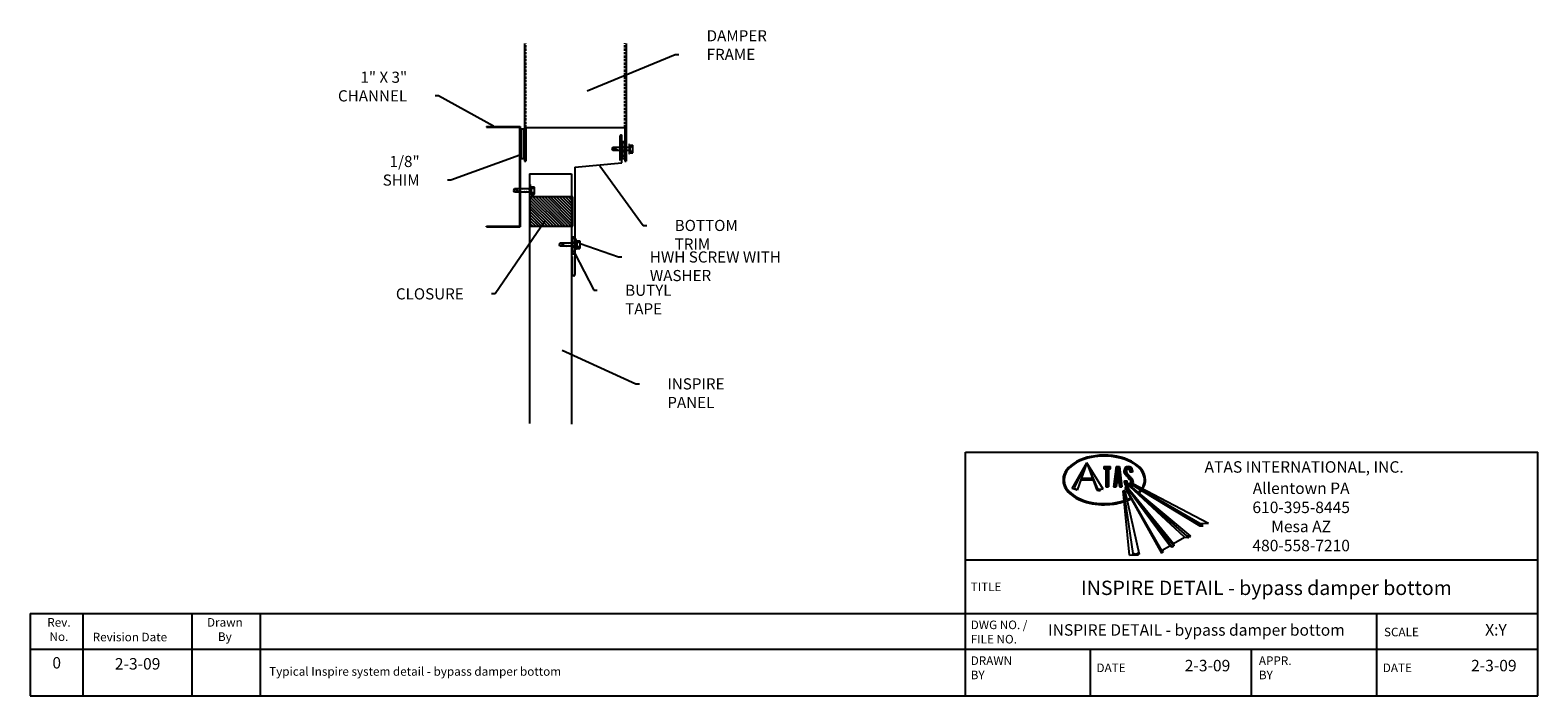
# Model space of a CAD drawing. Units: inches. Extents: x 903 to 1065, y 504 to 576.
import ezdxf

# ---------------------------------------------------------------- set-up
doc = ezdxf.new("R2010")
doc.units = ezdxf.units.IN
doc.header["$MEASUREMENT"] = 0
doc.linetypes.add('HIDDEN', pattern=[0.375, 0.25, -0.125])
for name, color, linetype in [('35', 1, 'Continuous'), ('Logo', 7, 'Continuous'), ('panel', 4, 'Continuous'), ('PFIXDCW', 8, 'Continuous'), ('Revision Table', 7, 'Continuous'), ('sealant', 2, 'Continuous'), ('Substrate', 5, 'Continuous'), ('Trim', 3, 'Continuous')]:
    doc.layers.add(name, color=color, linetype=linetype)
doc.styles.add('Arial', font='ARIAL.TTF')
doc.styles.add('HAND', font='archquik.shx', dxfattribs={"width": 0.85})
doc.dimstyles.new('ONE-QUARTER$7', dxfattribs={"dimscale": 48, "dimtxt": 0.15625, "dimasz": 0.09375, "dimexe": 0.125, "dimexo": 0.0625, "dimgap": 0.0625, "dimtad": 1, "dimdec": 4, "dimrnd": 0.125, "dimzin": 3, "dimdsep": 46, "dimlunit": 4, "dimtxsty": 'HAND', "dimblk": 'ARCHTICK', "dimcen": 0.125, "dimclrd": 1, "dimclre": 1, "dimclrt": 4, "dimadec": 0, "dimazin": 0, "dimtfac": 1, "dimtdec": 4, "dimtmove": 2, "dimatfit": 3, "dimfxl": 0, "dimfrac": 2, "dimtolj": 1, "dimtzin": 0, "dimarcsym": 0})
pattern_1 = [(45, (1014.35498, 500.25067), (-0.05628768, 0.05628768), [])]

# ---------------------------------------------------------------- blocks, each defined once
blk = doc.blocks.new('_ArchTick')
at = {"color": 0, "linetype": 'ByBlock', "const_width": 0.15}
blk.add_lwpolyline([(-0.5, -0.5), (0.5, 0.5)], dxfattribs=at)

msp = doc.modelspace()

# ---------------------------------------------------------------- hatches: boundary and pattern name
at = {"layer": 'Logo'}
h = msp.add_hatch(dxfattribs=at)
h.set_pattern_fill('ANSI31', color=256, scale=0.636822, style=0)
h.set_pattern_definition(pattern_1)
h.paths.add_polyline_path([(1018.6, 526.84), (1018.87, 526.84), (1018.87, 528.76), (1019.1, 528.76), (1019.1, 529.03), (1018.37, 529.03), (1018.37, 528.76), (1018.6, 528.76)])
h = msp.add_hatch(dxfattribs=at)
h.set_pattern_fill('ANSI31', color=256, scale=0.636822, style=0)
h.set_pattern_definition(pattern_1)
h.paths.add_polyline_path([(1019.42, 526.84), (1019.69, 526.84), (1019.75, 527.3), (1020, 527.3), (1020.05, 526.84), (1020.32, 526.84), (1020.06, 529.03), (1019.69, 529.03)])
h.paths.add_polyline_path([(1019.87, 528.32), (1019.96, 527.57), (1019.78, 527.57)], flags=16)
h = msp.add_hatch(dxfattribs=at)
h.set_pattern_fill('ANSI31', color=256, scale=0.636822, style=0)
h.set_pattern_definition(pattern_1)
h.paths.add_polyline_path([(1020.82, 528.57, -0.997324), (1021.18, 528.57), (1021.18, 528.39), (1021.46, 528.39), (1021.46, 528.57, 0.000031), (1021.46, 528.57, 0.998833), (1020.54, 528.57), (1020.56, 528.39), (1020.56, 528.37), (1020.58, 528.32), (1020.6, 528.29), (1020.61, 528.26), (1020.63, 528.22), (1020.65, 528.18), (1020.66, 528.17), (1020.69, 528.13), (1020.7, 528.12), (1020.74, 528.07), (1020.82, 527.97), (1020.84, 527.96), (1020.86, 527.93), (1020.94, 527.85), (1020.99, 527.79), (1021.13, 527.63), (1021.16, 527.6), (1021.23, 527.48), (1021.24, 527.29, -0.997324), (1020.87, 527.3), (1020.87, 527.48), (1020.6, 527.48), (1020.6, 527.3, 0.000031), (1020.6, 527.3, 0.998833), (1021.51, 527.29), (1021.5, 527.47), (1021.49, 527.5), (1021.47, 527.55), (1021.46, 527.58), (1021.45, 527.61), (1021.43, 527.65), (1021.41, 527.68), (1021.4, 527.7), (1021.36, 527.74), (1021.36, 527.75), (1021.31, 527.8), (1021.23, 527.9), (1021.22, 527.91), (1021.2, 527.93), (1021.12, 528.02), (1021.06, 528.08), (1020.92, 528.24), (1020.9, 528.27), (1020.83, 528.39)])
at = {"layer": 'PFIXDCW'}
h = msp.add_hatch(dxfattribs=at)
h.set_pattern_fill('ANSI31', color=256, scale=1.8, style=0)
h.set_pattern_definition([(315, (9802.23177, 7625.78184), (-0.1590990258, -0.1590990258), [])])
h.paths.add_polyline_path([(961.22, 554.85), (956.8, 554.85), (956.8, 558.02), (961.22, 558.02)])
h.paths.add_polyline_path([(956.8, 554.85), (956.59, 554.85), (956.59, 558.02), (956.8, 558.02)])
at = {"layer": 'sealant'}
h = msp.add_hatch(dxfattribs=at)
h.set_pattern_fill('ANSI31', color=256, scale=2.7, angle=90, style=0)
h.set_pattern_definition([(225, (8019.08718, -8232.3671), (-0.238648539, 0.238648539), [])])
h.paths.add_polyline_path([(966.8, 563.95), (966.51, 563.95), (966.51, 562.13), (966.8, 562.13)])
h = msp.add_hatch(dxfattribs=at)
h.set_pattern_fill('ANSI31', color=256, scale=2.7, angle=90, style=0)
h.set_pattern_definition([(225, (8013.6689, -8242.6321), (-0.238648539, 0.238648539), [])])
h.paths.add_polyline_path([(961.38, 553.69), (961.09, 553.69), (961.09, 551.87), (961.38, 551.87)])
at = {"layer": 'Substrate'}
msp.add_hatch(color=256, dxfattribs=at).paths.add_polyline_path([(955.63, 565.33), (955.89, 565.33), (955.89, 562.11), (955.63, 562.11)])

# ---------------------------------------------------------------- linework, layer by layer
for p, q in [((1003.46, 530.54), (1065.09, 530.54)), ((1003.46, 504.35), (1003.46, 530.54)), ((1065.09, 504.35), (1065.09, 530.54)), ((1003.46, 518.99), (1065.09, 518.99)), ((1003.46, 513.21), (1065.09, 513.21)), ((1047.75, 504.35), (1047.75, 513.21)), ((1003.46, 509.36), (1065.09, 509.36)), ((1016.94, 504.35), (1016.94, 509.36)), ((1034.27, 504.35), (1034.27, 509.36)), ((902.79, 504.35), (1065.09, 504.35))]:
    msp.add_line(p, q)
at = {"layer": '35', "color": 7}
for p, q in [((965.51, 563.32), (965.4, 563.15)), ((967.3, 563.32), (965.51, 563.32)), ((965.51, 563.32), (965.71, 563.23)), ((965.71, 563.23), (965.85, 563.14)), ((965.99, 563.39), (965.98, 563.32)), ((966.18, 563.39), (966.17, 563.32)), ((966.37, 563.39), (966.36, 563.32)), ((966.56, 563.39), (966.55, 563.32)), ((966.75, 563.39), (966.74, 563.32)), ((966.94, 563.39), (966.93, 563.32)), ((967.15, 563.39), (967.13, 563.32)), ((967.26, 563.75), (967.29, 563.75)), ((967.3, 562.68), (967.3, 563.63)), ((967.3, 563.63), (967.33, 563.63)), ((967.33, 563.63), (967.33, 563.15)), ((967.33, 563.57), (967.65, 563.57)), ((967.33, 563.51), (967.33, 562.8)), ((967.65, 563.38), (967.33, 563.38)), ((967.68, 562.83), (967.68, 563.47)), ((965.51, 562.99), (965.4, 563.15)), ((965.82, 563), (965.51, 562.99)), ((967.3, 562.99), (965.51, 562.99)), ((965.93, 563.02), (965.82, 563)), ((965.85, 563.14), (965.93, 563.06)), ((965.93, 563.06), (965.93, 563.02)), ((966.11, 562.92), (966.12, 562.99)), ((966.3, 562.92), (966.31, 562.99)), ((966.49, 562.92), (966.5, 562.99)), ((966.68, 562.92), (966.69, 562.99)), ((966.87, 562.92), (966.88, 562.99)), ((967.06, 562.92), (967.07, 562.99)), ((967.26, 562.92), (967.27, 562.99)), ((967.3, 562.68), (967.33, 562.68)), ((967.33, 563.15), (967.33, 562.68)), ((967.33, 562.93), (967.65, 562.93)), ((967.33, 562.74), (967.65, 562.74)), ((954.92, 558.86), (954.81, 558.69)), ((954.92, 558.53), (954.81, 558.69)), ((956.71, 558.86), (954.92, 558.86)), ((954.92, 558.86), (955.12, 558.77)), ((955.24, 558.54), (954.92, 558.53)), ((956.71, 558.53), (954.92, 558.53)), ((955.12, 558.77), (955.26, 558.68)), ((955.34, 558.56), (955.24, 558.54)), ((955.26, 558.68), (955.35, 558.6)), ((955.35, 558.6), (955.34, 558.56)), ((955.41, 558.93), (955.39, 558.86)), ((955.52, 558.46), (955.53, 558.53)), ((955.6, 558.93), (955.58, 558.86)), ((955.71, 558.46), (955.72, 558.53)), ((955.79, 558.93), (955.77, 558.86)), ((955.9, 558.46), (955.91, 558.53)), ((955.98, 558.93), (955.96, 558.86)), ((956.09, 558.46), (956.1, 558.53)), ((956.17, 558.93), (956.15, 558.86)), ((956.28, 558.46), (956.29, 558.53)), ((956.36, 558.93), (956.34, 558.86)), ((956.47, 558.46), (956.48, 558.53)), ((956.56, 558.93), (956.55, 558.86)), ((956.68, 559.29), (956.71, 559.29)), ((956.68, 558.46), (956.69, 558.53)), ((956.71, 558.22), (956.71, 559.17)), ((956.71, 559.17), (956.74, 559.17)), ((956.74, 559.17), (956.74, 558.69)), ((956.74, 559.11), (957.06, 559.11)), ((956.74, 559.05), (956.74, 558.34)), ((957.06, 558.92), (956.74, 558.92)), ((956.74, 558.69), (956.74, 558.22)), ((956.74, 558.47), (957.06, 558.47)), ((957.1, 558.38), (957.1, 559.01)), ((956.71, 558.22), (956.74, 558.22)), ((956.74, 558.28), (957.06, 558.28)), ((961.58, 553.47), (961.61, 553.47)), ((959.83, 553.05), (959.72, 552.88)), ((959.83, 552.72), (959.72, 552.88)), ((961.62, 553.05), (959.83, 553.05)), ((959.83, 553.05), (960.03, 552.96)), ((960.15, 552.73), (959.83, 552.72)), ((961.62, 552.72), (959.83, 552.72)), ((960.03, 552.96), (960.17, 552.87)), ((960.25, 552.74), (960.15, 552.73)), ((960.17, 552.87), (960.26, 552.78)), ((960.26, 552.78), (960.25, 552.74)), ((960.32, 553.12), (960.3, 553.05)), ((960.43, 552.64), (960.44, 552.72)), ((960.51, 553.12), (960.49, 553.05)), ((960.62, 552.64), (960.63, 552.72)), ((960.7, 553.12), (960.68, 553.05)), ((960.81, 552.64), (960.82, 552.72)), ((960.89, 553.12), (960.87, 553.05)), ((961, 552.64), (961.01, 552.72)), ((961.08, 553.12), (961.06, 553.05)), ((961.19, 552.64), (961.2, 552.72)), ((961.27, 553.12), (961.25, 553.05)), ((961.38, 552.64), (961.39, 552.72)), ((961.47, 553.12), (961.46, 553.05)), ((961.59, 552.64), (961.6, 552.72)), ((961.62, 552.41), (961.62, 553.36)), ((961.62, 553.36), (961.65, 553.36)), ((961.62, 552.41), (961.65, 552.41)), ((961.65, 553.36), (961.65, 552.88)), ((961.65, 553.3), (961.97, 553.3)), ((961.65, 553.24), (961.65, 552.53)), ((961.97, 553.11), (961.65, 553.11)), ((961.65, 552.88), (961.65, 552.41)), ((961.65, 552.66), (961.97, 552.66)), ((961.65, 552.47), (961.97, 552.47)), ((962.01, 552.56), (962.01, 553.2))]:
    msp.add_line(p, q, dxfattribs=at)
for points, const_width in [([(966.11, 562.92), (965.99, 563.39)], 0.0153), ([(966.3, 562.92), (966.18, 563.39)], 0.0153), ([(966.49, 562.92), (966.37, 563.39)], 0.0153), ([(966.68, 562.92), (966.56, 563.39)], 0.0153), ([(966.87, 562.92), (966.75, 563.39)], 0.0153), ([(967.06, 562.92), (966.94, 563.39)], 0.0153), ([(967.26, 562.92), (967.15, 563.39)], 0.0153), ([(967.19, 562.6), (967.19, 563.72)], 0.0297), ([(967.24, 562.6), (967.24, 563.72)], 0.0297), ([(955.52, 558.46), (955.41, 558.93)], 0.0153), ([(955.71, 558.46), (955.6, 558.93)], 0.0153), ([(955.9, 558.46), (955.79, 558.93)], 0.0153), ([(956.09, 558.46), (955.98, 558.93)], 0.0153), ([(956.28, 558.46), (956.17, 558.93)], 0.0153), ([(956.47, 558.46), (956.36, 558.93)], 0.0153), ([(956.68, 558.46), (956.56, 558.93)], 0.0153), ([(956.6, 558.14), (956.6, 559.26)], 0.0297), ([(956.66, 558.14), (956.66, 559.26)], 0.0297), ([(961.51, 552.33), (961.51, 553.45)], 0.0297), ([(961.56, 552.33), (961.56, 553.45)], 0.0297), ([(960.43, 552.64), (960.32, 553.12)], 0.0153), ([(960.62, 552.64), (960.51, 553.12)], 0.0153), ([(960.81, 552.64), (960.7, 553.12)], 0.0153), ([(961, 552.64), (960.89, 553.12)], 0.0153), ([(961.19, 552.64), (961.08, 553.12)], 0.0153), ([(961.38, 552.64), (961.27, 553.12)], 0.0153), ([(961.59, 552.64), (961.47, 553.12)], 0.0153)]:
    msp.add_lwpolyline(points, dxfattribs=dict(at, const_width=const_width))
for centre, radius, start, end in [((967.53, 563.47), 0.154, 321.6294, 38.3706), ((966.94, 563.15), 0.74, 342.3828, 17.6172), ((967.53, 562.83), 0.154, 321.6294, 38.3706), ((956.94, 559.01), 0.154, 321.6294, 38.3706), ((956.36, 558.69), 0.74, 342.3828, 17.6172), ((956.94, 558.38), 0.154, 321.6294, 38.3706), ((961.85, 553.2), 0.154, 321.6294, 38.3706), ((961.27, 552.88), 0.74, 342.3828, 17.6172), ((961.85, 552.56), 0.154, 321.6294, 38.3706)]:
    msp.add_arc(centre, radius, start, end, dxfattribs=at)
at = {"layer": 'Logo', "linetype": 'Continuous'}
for p, q in [((1014.97, 526.66), (1016.55, 529.4)), ((1015.22, 526.73), (1016.55, 529.4)), ((1016.55, 529.4), (1015.48, 526.47)), ((1017.74, 526.6), (1016.55, 529.4)), ((1016.55, 529.4), (1017.61, 526.47)), ((1018.28, 526.56), (1016.55, 529.4)), ((1015.89, 527.58), (1017.21, 527.58)), ((1015.95, 527.76), (1017.14, 527.76)), ((1018.37, 529.03), (1019.1, 529.03)), ((1018.37, 529.03), (1018.37, 528.76)), ((1018.37, 528.76), (1018.6, 528.76)), ((1018.6, 528.76), (1018.6, 526.84)), ((1018.87, 528.76), (1019.1, 528.76)), ((1018.87, 528.76), (1018.87, 526.84)), ((1019.1, 528.76), (1019.1, 529.03)), ((1019.69, 529.03), (1019.42, 526.84)), ((1019.69, 529.03), (1020.06, 529.03)), ((1019.87, 528.32), (1019.78, 527.57)), ((1019.78, 527.57), (1019.96, 527.57)), ((1019.87, 528.32), (1019.96, 527.57)), ((1020.06, 529.03), (1020.32, 526.84)), ((1020.56, 528.39), (1020.54, 528.57)), ((1020.56, 528.37), (1020.56, 528.39)), ((1020.58, 528.32), (1020.56, 528.37)), ((1020.6, 528.29), (1020.58, 528.32)), ((1020.61, 528.26), (1020.6, 528.29)), ((1020.6, 527.48), (1020.87, 527.48)), ((1020.6, 527.3), (1020.6, 527.48)), ((1020.63, 528.22), (1020.61, 528.26)), ((1020.65, 528.18), (1020.63, 528.22)), ((1020.66, 528.17), (1020.65, 528.18)), ((1020.69, 528.13), (1020.66, 528.17)), ((1020.7, 528.12), (1020.69, 528.13)), ((1020.74, 528.07), (1020.7, 528.12)), ((1020.82, 527.97), (1020.74, 528.07)), ((1020.83, 528.39), (1020.82, 528.57)), ((1020.84, 527.96), (1020.82, 527.97)), ((1020.9, 528.27), (1020.83, 528.39)), ((1020.86, 527.93), (1020.84, 527.96)), ((1020.86, 527.93), (1020.94, 527.85)), ((1020.87, 527.3), (1020.87, 527.48)), ((1020.92, 528.24), (1020.9, 528.27)), ((1021.06, 528.08), (1020.92, 528.24)), ((1020.94, 527.85), (1020.99, 527.79)), ((1020.99, 527.79), (1021.13, 527.63)), ((1021.12, 528.02), (1021.06, 528.08)), ((1021.2, 527.93), (1021.12, 528.02)), ((1021.13, 527.63), (1021.16, 527.6)), ((1021.16, 527.6), (1021.23, 527.48)), ((1021.18, 528.57), (1021.18, 528.39)), ((1021.46, 528.39), (1021.18, 528.39)), ((1021.2, 527.93), (1021.22, 527.91)), ((1021.22, 527.91), (1021.23, 527.9)), ((1021.23, 527.9), (1021.31, 527.8)), ((1021.23, 527.48), (1021.24, 527.29)), ((1021.31, 527.8), (1021.36, 527.75)), ((1021.36, 527.75), (1021.36, 527.74)), ((1021.36, 527.74), (1021.4, 527.7)), ((1021.4, 527.7), (1021.41, 527.68)), ((1021.41, 527.68), (1021.43, 527.65)), ((1021.43, 527.65), (1021.45, 527.61)), ((1021.45, 527.61), (1021.46, 527.58)), ((1021.46, 528.57), (1021.46, 528.39)), ((1021.46, 527.58), (1021.47, 527.55)), ((1021.47, 527.55), (1021.49, 527.5)), ((1021.49, 527.5), (1021.5, 527.47)), ((1021.5, 527.47), (1021.51, 527.29)), ((1015.48, 526.47), (1014.97, 526.66)), ((1015.48, 526.47), (1015.22, 526.73)), ((1017.61, 526.47), (1017.74, 526.6)), ((1017.61, 526.47), (1017.96, 526.38)), ((1017.74, 526.6), (1018.28, 526.56)), ((1017.89, 526.59), (1017.96, 526.38)), ((1018.6, 526.84), (1018.87, 526.84)), ((1019.42, 526.84), (1019.69, 526.84)), ((1019.75, 527.3), (1019.69, 526.84)), ((1019.75, 527.3), (1020, 527.3)), ((1020, 527.3), (1020.05, 526.84)), ((1020.05, 526.84), (1020.32, 526.84)), ((1021.12, 519.49), (1020.44, 526.41)), ((1020.44, 526.41), (1020.51, 526.41)), ((1020.51, 526.42), (1020.52, 526.44)), ((1021.51, 519.65), (1020.51, 526.42)), ((1020.52, 526.44), (1020.54, 526.44)), ((1020.54, 526.44), (1020.57, 526.42)), ((1020.57, 526.42), (1020.61, 526.44)), ((1020.62, 526.44), (1020.61, 526.44)), ((1020.64, 526.43), (1020.62, 526.44)), ((1020.64, 526.43), (1022.17, 519.6)), ((1020.65, 526.75), (1020.79, 526.83)), ((1020.65, 526.75), (1024.57, 519.96)), ((1020.65, 526.75), (1020.65, 526.7)), ((1020.65, 526.7), (1024.57, 519.7)), ((1025.48, 520.49), (1020.79, 526.83)), ((1020.79, 526.83), (1020.83, 526.81)), ((1020.83, 526.81), (1020.86, 526.83)), ((1020.83, 526.81), (1025.71, 520.36)), ((1020.85, 526.86), (1020.87, 526.88)), ((1020.85, 526.86), (1020.86, 526.83)), ((1020.85, 526.86), (1025.88, 520.72)), ((1025.92, 520.48), (1020.86, 526.83)), ((1027.06, 521.4), (1021.16, 526.85)), ((1021.21, 526.87), (1027.3, 521.51)), ((1027.72, 521.52), (1021.26, 526.89)), ((1021.43, 527.03), (1028.72, 522.62)), ((1028.72, 522.88), (1021.45, 527.07)), ((1021.49, 527.17), (1029.64, 522.93)), ((1028.72, 522.88), (1029.64, 522.93)), ((1028.72, 522.62), (1028.72, 522.88)), ((1029.07, 522.63), (1028.72, 522.83)), ((1028.72, 522.62), (1029.07, 522.63)), ((1025.88, 520.72), (1027.06, 521.4)), ((1027.06, 521.4), (1027.41, 521.37)), ((1027.29, 521.53), (1027.31, 521.55)), ((1027.29, 521.52), (1027.29, 521.53)), ((1027.29, 521.53), (1027.29, 521.53)), ((1027.31, 521.5), (1027.29, 521.52)), ((1027.31, 521.55), (1027.35, 521.56)), ((1027.36, 521.48), (1027.31, 521.5)), ((1027.35, 521.56), (1027.48, 521.55)), ((1027.39, 521.48), (1027.36, 521.48)), ((1027.42, 521.48), (1027.39, 521.48)), ((1027.41, 521.37), (1027.46, 521.37)), ((1027.43, 521.48), (1027.42, 521.48)), ((1027.47, 521.47), (1027.43, 521.48)), ((1027.46, 521.37), (1027.48, 521.38)), ((1027.51, 521.44), (1027.47, 521.47)), ((1027.48, 521.55), (1027.59, 521.49)), ((1027.48, 521.38), (1027.49, 521.39)), ((1027.49, 521.39), (1027.51, 521.42)), ((1027.51, 521.42), (1027.51, 521.44)), ((1027.59, 521.49), (1027.68, 521.49)), ((1027.68, 521.49), (1027.72, 521.52)), ((1021.12, 519.49), (1022.07, 519.5)), ((1021.5, 519.53), (1021.51, 519.66)), ((1021.51, 519.66), (1021.64, 519.66)), ((1021.64, 519.66), (1021.82, 519.54)), ((1021.82, 519.54), (1022, 519.67)), ((1022.07, 519.69), (1022, 519.67)), ((1022.17, 519.6), (1022.07, 519.69)), ((1022.07, 519.5), (1022.17, 519.6)), ((1024.57, 519.96), (1025.49, 520.49)), ((1024.57, 519.96), (1024.57, 519.7)), ((1024.57, 519.7), (1024.8, 519.83)), ((1024.8, 519.83), (1024.68, 520.03)), ((1025.49, 520.49), (1025.72, 520.36)), ((1025.72, 520.36), (1025.92, 520.48)), ((1025.88, 520.72), (1025.92, 520.48))]:
    msp.add_line(p, q, dxfattribs=at)
for centre, radius, start, end in [((1021, 528.57), 0.457, 0, 180), ((1021, 528.57), 0.183, 0, 180), ((1021.05, 527.3), 0.457, 180, 0), ((1021.05, 527.3), 0.183, 180, 0)]:
    msp.add_arc(centre, radius, start, end, dxfattribs=at)
at = {"layer": 'Logo'}
for start_param, end_param in [(5.920587, 11.509279), (5.721945, 5.844109), (5.311273, 5.424577)]:
    msp.add_ellipse((1018.42, 527.57), major_axis=(4.33, 0), ratio=0.589286, start_param=start_param, end_param=end_param, dxfattribs=at)
for points, knots in [([(1022.57, 526.61), (1022.63, 526.7), (1022.68, 526.79), (1022.82, 527.11), (1022.86, 527.34), (1022.86, 527.57), (1022.86, 527.95), (1022.72, 528.34), (1021.94, 529.37), (1020.93, 529.89), (1018.57, 530.34), (1017.24, 530.25), (1015.11, 529.5), (1014.31, 528.85), (1013.87, 527.55), (1013.99, 526.95), (1014.76, 525.94), (1015.4, 525.52), (1016.97, 524.98), (1017.89, 524.86), (1019.41, 524.94), (1020.01, 525.05), (1020.55, 525.22)], [5.924289, 5.924289, 5.924289, 5.924289, 6.033477, 6.033477, 6.283185, 6.283185, 6.283185, 6.702935, 6.702935, 7.54533, 7.54533, 8.387725, 8.387725, 9.23012, 9.23012, 9.847429, 9.847429, 10.464737, 10.464737, 11.082045, 11.082045, 11.502649, 11.502649, 11.502649, 11.502649]), ([(1020.88, 525.34), (1021.02, 525.39), (1021.15, 525.45), (1021.28, 525.52), (1021.29, 525.52), (1021.3, 525.53)], [5.3063047, 5.3063047, 5.3063047, 5.3063047, 5.4161685, 5.4161685, 5.4258465, 5.4258465, 5.4258465, 5.4258465])]:
    msp.add_open_spline(points, degree=3, knots=knots, dxfattribs=at)
msp.add_open_spline([(1022.17, 526.13), (1022.27, 526.22), (1022.36, 526.32), (1022.44, 526.42)], degree=3, dxfattribs=at)
at = {"layer": 'panel'}
for p, q in [((956.54, 560.5), (961.07, 560.5)), ((956.54, 560.5), (956.54, 533.64)), ((961.07, 560.5), (961.07, 533.58))]:
    msp.add_line(p, q, dxfattribs=at)
at = {"layer": 'PFIXDCW'}
for p, q in [((956.59, 558.02), (956.59, 554.85)), ((961.22, 558.02), (956.59, 558.02)), ((961.22, 554.85), (961.22, 558.02)), ((956.59, 554.85), (961.22, 554.85))]:
    msp.add_line(p, q, dxfattribs=at)
at = {"layer": 'Revision Table'}
for p, q in [((902.79, 513.21), (1003.46, 513.21)), ((902.79, 513.21), (902.79, 504.35)), ((908.5, 504.35), (908.5, 513.21)), ((920.22, 504.35), (920.22, 513.21)), ((927.59, 504.35), (927.59, 513.21)), ((902.79, 509.36), (1003.46, 509.36))]:
    msp.add_line(p, q, dxfattribs=at)
at = {"layer": 'sealant'}
for p, q in [((966.8, 563.95), (966.51, 563.95)), ((966.51, 563.95), (966.51, 562.13)), ((966.8, 562.13), (966.8, 563.95)), ((966.51, 562.13), (966.8, 562.13)), ((961.38, 553.69), (961.09, 553.69)), ((961.09, 553.69), (961.09, 551.87)), ((961.38, 551.87), (961.38, 553.69)), ((961.09, 551.87), (961.38, 551.87))]:
    msp.add_line(p, q, dxfattribs=at)
at = {"layer": 'Substrate', "linetype": 'HIDDEN'}
for p, q in [((966.79, 565.47), (966.79, 574.55)), ((956.14, 565.47), (956.14, 574.5))]:
    msp.add_line(p, q, dxfattribs=at)
at = {"layer": 'Substrate'}
for p, q in [((955.99, 574.5), (955.99, 561.87)), ((966.94, 574.5), (966.94, 561.87)), ((951.93, 565.58), (951.93, 565.5)), ((951.93, 565.58), (955.53, 565.58)), ((951.93, 565.5), (955.45, 565.5)), ((955.45, 565.5), (955.45, 554.85)), ((955.53, 565.58), (955.53, 554.78)), ((955.63, 565.33), (955.89, 565.33)), ((955.63, 562.11), (955.63, 565.33)), ((955.89, 565.33), (955.89, 562.11)), ((956.14, 565.47), (956.14, 561.87)), ((956.14, 565.47), (966.79, 565.47)), ((966.79, 565.47), (966.79, 561.87)), ((955.89, 562.11), (955.63, 562.11)), ((955.99, 561.87), (956.14, 561.87)), ((966.79, 561.87), (966.94, 561.87)), ((951.93, 554.78), (951.93, 554.85)), ((951.93, 554.85), (955.45, 554.85)), ((951.93, 554.78), (955.53, 554.78))]:
    msp.add_line(p, q, dxfattribs=at)
at = {"layer": 'Trim'}
for p, q in [((966.31, 561.94), (966.31, 564.6)), ((966.48, 561.69), (966.48, 564.55)), ((961.44, 561.2), (966.48, 561.69)), ((961.44, 561.2), (961.44, 549.67)), ((961.17, 549.66), (961.17, 551.61))]:
    msp.add_line(p, q, dxfattribs=at)
for centre, radius, start, end in [((966.39, 564.57), 0.0893, 349.8597, 159.9283), ((961.3, 549.66), 0.137, 179.8835, 6.7456)]:
    msp.add_arc(centre, radius, start, end, dxfattribs=at)

# ---------------------------------------------------------------- texts
at = {"style": 'Arial'}
for s, insert, char_height, width, attachment_point in [('ATAS INTERNATIONAL, INC.', (1039.93, 529.58), 1.2326, 23.8352, 2), ('Allentown PA\\P610-395-8445\\PMesa AZ\\P480-558-7210', (1039.61, 527.29), 1.2326, 23.8349, 2), ('TITLE', (1004.04, 515.95), 0.924, 4.6686, 4), ('{\\fArial|b1|i0|c0|p34;INSPIRE DETAIL - bypass damper bottom}', (1035.87, 515.96), 1.5407, 46.4218, 5), ('DWG NO. / FILE NO.', (1004.04, 511.09), 0.9244, 7.5618, 4), ('INSPIRE DETAIL - bypass damper bottom', (1028.33, 511.27), 1.2326, 37.2992, 5), ('SCALE', (1048.53, 511.09), 0.924, 4.6684, 4), ('X:Y', (1060.58, 511.29), 1.233, 9.7697, 5), ('DRAWN BY', (1004.04, 507.24), 0.924, 4.6684, 4), ('2-3-09', (1029.53, 507.44), 1.233, 10.7727, 5), ('APPR. BY', (1035.06, 507.24), 0.924, 4.6684, 4), ('2-3-09', (1060.35, 507.44), 1.233, 10.7727, 5), ('DATE', (1017.58, 507.24), 0.924, 4.6684, 4), ('DATE', (1048.4, 507.24), 0.924, 4.6684, 4)]:
    msp.add_mtext(s, dxfattribs=dict(at, insert=insert, char_height=char_height, width=width, attachment_point=attachment_point))
at = {"layer": 'Revision Table', "style": 'Arial'}
for s, insert, char_height, width, attachment_point in [('Rev.\\PNo.', (905.89, 511.36), 0.924, 4.6684, 5), ('Drawn\\PBy', (923.75, 511.36), 0.924, 4.6684, 5), ('Revision Date', (913.53, 510.55), 0.9244, 9.5725, 5), ('0', (905.65, 507.74), 1.23, 5.7099, 5), ('2-3-09', (914.36, 507.63), 1.233, 11.7172, 5), ('Typical Inspire system detail - bypass damper bottom', (928.52, 506.85), 0.9244, 73.7264, 4)]:
    msp.add_mtext(s, dxfattribs=dict(at, insert=insert, char_height=char_height, width=width, attachment_point=attachment_point))
at = {"layer": 'Trim', "color": 4, "char_height": 1.2, "style": 'HAND'}
for s, insert, attachment_point in [('\\A1;DAMPER FRAME', (975.61, 572.74), 7), ('\\A1;1" X 3" CHANNEL', (943.38, 568.28), 9), ('\\A1;1/8" SHIM', (944.72, 559.22), 9), ('\\A1;BOTTOM TRIM', (972.17, 555.54), 1), ('\\A1;HWH SCREW WITH WASHER', (969.5, 552.15), 1), ('\\A1;BUTYL TAPE', (966.84, 548.57), 1), ('\\A1;CLOSURE', (949.47, 546.98), 9), ('\\A1;INSPIRE PANEL', (971.38, 538.5), 1)]:
    msp.add_mtext(s, dxfattribs=dict(at, insert=insert, attachment_point=attachment_point))

# ---------------------------------------------------------------- leaders
at = {"layer": 'Trim', "annotation_type": 0, "has_hookline": 1}
for points, hookline_direction, text_width in [([(962.75, 569.41), (972.24, 573.34), (972.61, 573.34)], 0, 11.9), ([(952.66, 565.61), (946.75, 568.88), (946.38, 568.88)], 1, 13.75), ([(955.49, 562.5), (948.09, 559.82), (947.72, 559.82)], 1, 7.67), ([(964.12, 561.34), (968.79, 554.94), (969.17, 554.94)], 0, 10.05), ([(958.23, 555.45), (952.84, 547.58), (952.47, 547.58)], 1, 6.61), ([(961.4, 552.01), (963.46, 547.97), (963.84, 547.97)], 0, 9.28), ([(961.99, 553.01), (966.12, 551.55), (966.5, 551.55)], 0, 20.55), ([(960.06, 541.51), (968, 537.9), (968.38, 537.9)], 0, 11.37)]:
    msp.add_leader(points, dimstyle='ONE-QUARTER$7', override={"dimtxt": 0.25, "dimasz": 0.007812, "dimgap": 0.0625, "dimtad": 0, "dimtfac": 0.125}, dxfattribs=dict(at, hookline_direction=hookline_direction, text_width=text_width))

doc.saveas('drawing.dxf')
